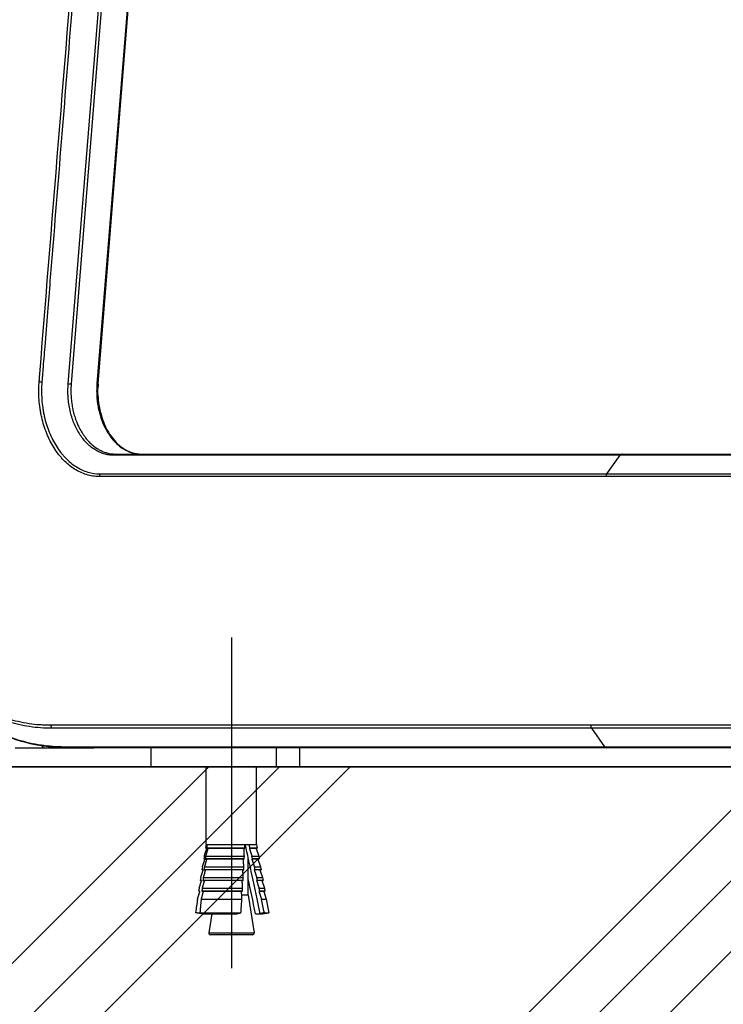
# Model space of a CAD drawing. Extents: x 0 to 12600, y 0 to 8910.
# Drawn here: x 5134 to 5302, y 2193 to 2427 of the extents above; entities that cross this region are included whole.
import ezdxf

# ---------------------------------------------------------------- set-up
doc = ezdxf.new("R2010")
doc.units = 0
doc.header["$LTSCALE"] = 9
doc.linetypes.add('CENTER2', pattern=[28.575, 19.05, -3.175, 3.175, -3.175])
for name, color, linetype in [('P001', 131, 'CONTINUOUS'), ('P019', 71, 'CONTINUOUS'), ('P901', 135, 'CONTINUOUS'), ('P919', 75, 'CONTINUOUS'), ('P920', 125, 'CONTINUOUS'), ('P_1CENTER', 2, 'CONTINUOUS'), ('P_7THICK', 7, 'CONTINUOUS')]:
    doc.layers.add(name, color=color, linetype=linetype)

msp = doc.modelspace()

# ---------------------------------------------------------------- hatches: boundary and pattern name
at = {"layer": 'P919', "linetype": 'Continuous'}
h = msp.add_hatch(dxfattribs=at)
h.set_pattern_fill('PLAST', color=256, scale=15, angle=45, style=0)
h.paths.add_polyline_path([(5519.46, 2249.35), (5015.16, 2249.35), (5015.16, 1949.35), (5519.46, 1949.35)])

# ---------------------------------------------------------------- linework, layer by layer
at = {"layer": 'P001'}
for p, q in [((5152.83, 2340.58), (5172.01, 2578.58)), ((5156.94, 2323.85), (5277.65, 2323.85)), ((5277.65, 2323.85), (5398.35, 2323.85)), ((5133.06, 2253.85), (5151.84, 2253.85)), ((5273.94, 2253.85), (5151.84, 2253.85)), ((5200.75, 2253.85), (5200.75, 2249.35)), ((5396.03, 2253.85), (5273.94, 2253.85)), ((5165.49, 2249.35), (5133.06, 2249.35)), ((5165.49, 2249.35), (5195.19, 2249.35)), ((5200.75, 2249.35), (5195.19, 2249.35))]:
    msp.add_line(p, q, dxfattribs=at)
msp.add_arc((5140.23, 2254.85), 1, 212.0361, 270, dxfattribs=at)
for points, knots in [([(5152.78, 2337.93), (5152.77, 2338.28), (5152.76, 2338.62), (5152.76, 2339.15), (5152.77, 2339.34), (5152.77, 2339.52)], [0.022998807, 0.022998807, 0.022998807, 0.022998807, 0.02403649, 0.02403649, 0.024587105, 0.024587105, 0.024587105, 0.024587105]), ([(5152.78, 2337.93), (5152.85, 2336.32), (5153.11, 2334.7), (5153.95, 2331.7), (5154.55, 2330.29), (5156, 2327.85), (5156.87, 2326.79), (5158.75, 2325.15), (5159.78, 2324.56), (5161.57, 2323.97), (5162.32, 2323.85), (5163.08, 2323.85)], [0, 0, 0, 0, 0.485257, 0.485257, 0.971243, 0.971243, 1.454904, 1.454904, 1.940869, 1.940869, 2.283173, 2.283173, 2.283173, 2.283173]), ([(5145.31, 2253.85), (5139.56, 2253.85), (5133.74, 2255.19), (5122.86, 2260.33), (5117.66, 2264.2), (5108.49, 2273.96), (5104.42, 2280), (5097.94, 2293.44), (5095.45, 2301.02), (5093.15, 2312.75), (5092.6, 2316.73), (5092.13, 2322.92), (5092.03, 2325.13), (5091.99, 2327.33)], [0, 0, 0, 0, 2.406275, 2.406275, 4.817683, 4.817683, 7.248598, 7.248598, 9.689605, 9.689605, 10.898308, 10.898308, 11.558267, 11.558267, 11.558267, 11.558267])]:
    msp.add_open_spline(points, degree=3, knots=knots, dxfattribs=at)
msp.add_open_spline([(5152.83, 2340.58), (5152.8, 2340.23), (5152.78, 2339.88), (5152.77, 2339.52)], degree=3, dxfattribs=at)
at = {"layer": 'P019'}
msp.add_lwpolyline([(5545.49, 1949.35), (5015.16, 1949.35), (5015.16, 2249.35), (5545.49, 2249.35)], dxfattribs=at)
at = {"layer": 'P901'}
for p, q in [((5145.7, 2340.58), (5164.87, 2578.58)), ((5165.58, 2578.55), (5146.4, 2340.55)), ((5171.71, 2578.55), (5152.54, 2340.55)), ((5277.15, 2323.56), (5156.44, 2323.56)), ((5274, 2319.11), (5277.15, 2323.56)), ((5397.85, 2323.56), (5277.15, 2323.56)), ((5141.57, 2259.31), (5270.14, 2259.31)), ((5270.14, 2259.31), (5398.7, 2259.31)), ((5270.34, 2258.52), (5141.77, 2258.52)), ((5398.91, 2258.52), (5270.34, 2258.52)), ((5270.34, 2258.52), (5273.44, 2254.14)), ((5144.81, 2254.14), (5273.44, 2254.14)), ((5273.44, 2254.14), (5402.06, 2254.14)), ((5165.49, 2249.35), (5165.49, 2253.85)), ((5195.19, 2253.85), (5195.19, 2249.35))]:
    msp.add_line(p, q, dxfattribs=at)
for centre, major_axis, ratio, start_param, end_param in [((5139.42, 2341.1), (0.997, -0.077), 0.077714, 4.01726, 4.715391), ((5145.7, 2340.66), (0.997, -0.08), 0.080047, 4.715613, 5.501012), ((5151.83, 2340.66), (0.997, -0.08), 0.080047, 5.501012, 6.283185), ((5156.94, 2322.85), (0, 1), 0.707107, 0, 0.785398), ((5277.65, 2322.85), (0, 1), 0.707107, 0, 0.785398), ((5153.75, 2318.4), (0.005, 1), 0.707327, 0.78904, 1.487172), ((5274.5, 2318.4), (0, 1), 0.707107, 0.785398, 1.48353), ((5142.27, 2259.23), (0, -1), 0.707107, 4.625123, 5.497787), ((5270.84, 2259.23), (0, -1), 0.707107, 4.625123, 5.497787), ((5145.31, 2254.85), (0, -1), 0.707107, 5.497787, 6.283185), ((5273.94, 2254.85), (0, -1), 0.707107, 5.497787, 6.283185)]:
    msp.add_ellipse(centre, major_axis=major_axis, ratio=ratio, start_param=start_param, end_param=end_param, dxfattribs=at)
for points, knots in [([(5138.78, 2341.09), (5138.79, 2341.24), (5138.81, 2341.4), (5138.82, 2341.55), (5138.83, 2341.71), (5138.84, 2341.86), (5138.86, 2342.02), (5138.88, 2342.33), (5138.91, 2342.64), (5138.93, 2342.95), (5145.27, 2421.68), (5151.62, 2500.42), (5157.96, 2579.15)], [0, 0, 0, 0, 0.000468, 0.000468, 0.000468, 0.000936, 0.000936, 0.000936, 0.0018719, 0.0018719, 0.0018719, 0.2396075, 0.2396075, 0.2396075, 0.2396075]), ([(5158.6, 2579.08), (5155.43, 2539.72), (5152.26, 2500.35), (5149.09, 2460.98), (5147.5, 2441.3), (5145.91, 2421.61), (5144.33, 2401.93), (5143.53, 2392.09), (5142.74, 2382.24), (5141.95, 2372.4), (5141.55, 2367.48), (5141.16, 2362.56), (5140.76, 2357.64), (5140.54, 2354.9), (5140.32, 2352.16), (5140.1, 2349.41), (5139.95, 2347.59), (5139.8, 2345.76), (5139.66, 2343.94), (5139.63, 2343.58), (5139.6, 2343.23), (5139.57, 2342.88), (5139.55, 2342.56), (5139.52, 2342.26), (5139.5, 2341.95), (5139.48, 2341.79), (5139.47, 2341.64), (5139.46, 2341.48), (5139.45, 2341.33), (5139.43, 2341.17), (5139.42, 2341.02)], [-0.0000001, -0.0000001, -0.0000001, -0.0000001, 0.1188677, 0.1188677, 0.1188677, 0.1783016, 0.1783016, 0.1783016, 0.2080185, 0.2080185, 0.2080185, 0.222877, 0.222877, 0.222877, 0.2311558, 0.2311558, 0.2311558, 0.2366655, 0.2366655, 0.2366655, 0.2377355, 0.2377355, 0.2377355, 0.2386766, 0.2386766, 0.2386766, 0.2391445, 0.2391445, 0.2391445, 0.2396051, 0.2396051, 0.2396051, 0.2396051]), ([(5153.04, 2318.49), (5152.98, 2318.49), (5152.92, 2318.49), (5152.79, 2318.49), (5152.6, 2318.5), (5152.41, 2318.51), (5152.03, 2318.54), (5151.78, 2318.57), (5151.03, 2318.68), (5150.54, 2318.79), (5149.56, 2319.09), (5149.07, 2319.28), (5148.11, 2319.73), (5147.64, 2319.99), (5146.26, 2320.86), (5145.4, 2321.57), (5144.38, 2322.63), (5144.18, 2322.85), (5143.79, 2323.3), (5143.59, 2323.54), (5143.03, 2324.25), (5142.68, 2324.76), (5142.01, 2325.82), (5141.7, 2326.37), (5141.11, 2327.53), (5140.84, 2328.13), (5140.09, 2329.99), (5139.68, 2331.29), (5139.3, 2332.98), (5139.23, 2333.32), (5139.1, 2334.02), (5139.04, 2334.37), (5138.89, 2335.42), (5138.81, 2336.12), (5138.71, 2337.53), (5138.69, 2338.24), (5138.69, 2339.31), (5138.7, 2339.66), (5138.72, 2340.19), (5138.74, 2340.46), (5138.75, 2340.73), (5138.77, 2340.91), (5138.77, 2341), (5138.78, 2341.09)], [-0.00000006, -0.00000006, -0.00000006, -0.00000006, 0.00026578, 0.00026578, 0.00053163, 0.00106331, 0.00106331, 0.00212669, 0.00212669, 0.00425343, 0.00425343, 0.00638018, 0.00638018, 0.00850692, 0.00850692, 0.01276042, 0.01276042, 0.01382379, 0.01382379, 0.01488716, 0.01488716, 0.01701391, 0.01701391, 0.01914065, 0.01914065, 0.0212674, 0.0212674, 0.02552089, 0.02552089, 0.02658427, 0.02658427, 0.02764764, 0.02764764, 0.02977438, 0.02977438, 0.03190113, 0.03190113, 0.0329645, 0.0329645, 0.03349619, 0.03376203, 0.03376203, 0.03402788, 0.03402788, 0.03402788, 0.03402788]), ([(5139.42, 2341.02), (5139.31, 2339.63), (5139.31, 2338.26), (5139.41, 2336.89), (5139.45, 2336.21), (5139.53, 2335.52), (5139.63, 2334.85), (5139.68, 2334.51), (5139.73, 2334.17), (5139.8, 2333.83), (5139.86, 2333.5), (5139.93, 2333.16), (5140, 2332.84), (5140.3, 2331.52), (5140.69, 2330.27), (5141.18, 2329.06), (5141.42, 2328.46), (5141.69, 2327.88), (5141.97, 2327.31), (5142.26, 2326.75), (5142.56, 2326.22), (5142.88, 2325.71), (5143.21, 2325.19), (5143.55, 2324.7), (5143.91, 2324.24), (5144.09, 2324.01), (5144.28, 2323.78), (5144.47, 2323.56), (5144.66, 2323.34), (5144.85, 2323.13), (5145.05, 2322.92), (5145.84, 2322.11), (5146.68, 2321.42), (5147.57, 2320.85), (5148.01, 2320.57), (5148.47, 2320.31), (5148.93, 2320.1), (5149.4, 2319.88), (5149.87, 2319.7), (5150.35, 2319.55), (5151.3, 2319.26), (5152.27, 2319.11), (5153.25, 2319.11)], [0, 0, 0, 0, 0.00411965, 0.00411965, 0.00411965, 0.00617969, 0.00617969, 0.00617969, 0.00720964, 0.00720964, 0.00720964, 0.00823959, 0.00823959, 0.00823959, 0.01235939, 0.01235939, 0.01235939, 0.01441929, 0.01441929, 0.01441929, 0.01647921, 0.01647921, 0.01647921, 0.01853895, 0.01853895, 0.01853895, 0.01956907, 0.01956907, 0.01956907, 0.02059895, 0.02059895, 0.02059895, 0.02471878, 0.02471878, 0.02471878, 0.02677855, 0.02677855, 0.02677855, 0.02883857, 0.02883857, 0.02883857, 0.03295837, 0.03295837, 0.03295837, 0.03295837]), ([(5156.44, 2323.56), (5156.35, 2323.56), (5156.25, 2323.56), (5156.06, 2323.56), (5155.97, 2323.57), (5155.68, 2323.59), (5155.49, 2323.61), (5154.93, 2323.7), (5154.55, 2323.78), (5153.81, 2324.01), (5153.45, 2324.14), (5152.72, 2324.48), (5152.37, 2324.68), (5151.33, 2325.33), (5150.67, 2325.87), (5149.75, 2326.82), (5149.45, 2327.17), (5148.89, 2327.89), (5148.63, 2328.27), (5148.12, 2329.06), (5147.89, 2329.48), (5147.44, 2330.35), (5147.24, 2330.81), (5146.67, 2332.21), (5146.37, 2333.19), (5146.02, 2334.72), (5145.93, 2335.25), (5145.77, 2336.31), (5145.72, 2336.84), (5145.64, 2337.9), (5145.63, 2338.43), (5145.63, 2339.24), (5145.64, 2339.51), (5145.65, 2339.91), (5145.66, 2340.04), (5145.68, 2340.31), (5145.69, 2340.45), (5145.7, 2340.58)], [-0.00000006, -0.00000006, -0.00000006, -0.00000006, 0.00040055, 0.00040055, 0.00080116, 0.00080116, 0.00160238, 0.00160238, 0.00320481, 0.00320481, 0.00480725, 0.00480725, 0.00640969, 0.00640969, 0.00961456, 0.00961456, 0.011217, 0.011217, 0.01281943, 0.01281943, 0.01442187, 0.01442187, 0.01602431, 0.01602431, 0.01922918, 0.01922918, 0.02083162, 0.02083162, 0.02243405, 0.02243405, 0.02403649, 0.02403649, 0.02483771, 0.02483771, 0.02523832, 0.02523832, 0.02563893, 0.02563893, 0.02563893, 0.02563893]), ([(5146.34, 2338.85), (5146.34, 2338.36), (5146.35, 2337.88), (5146.39, 2337.4), (5146.42, 2336.91), (5146.47, 2336.42), (5146.54, 2335.93), (5146.54, 2335.9), (5146.55, 2335.87), (5146.55, 2335.84), (5146.62, 2335.38), (5146.7, 2334.93), (5146.79, 2334.49), (5146.81, 2334.43), (5146.82, 2334.37), (5146.83, 2334.3), (5146.93, 2333.9), (5147.03, 2333.5), (5147.14, 2333.11), (5147.27, 2332.66), (5147.42, 2332.22), (5147.59, 2331.78), (5147.63, 2331.66), (5147.68, 2331.54), (5147.73, 2331.42), (5147.85, 2331.11), (5147.98, 2330.81), (5148.12, 2330.51), (5148.19, 2330.37), (5148.26, 2330.23), (5148.33, 2330.09), (5148.55, 2329.66), (5148.78, 2329.25), (5149.03, 2328.86), (5149.16, 2328.65), (5149.3, 2328.45), (5149.44, 2328.25), (5149.56, 2328.07), (5149.69, 2327.91), (5149.81, 2327.74), (5149.94, 2327.58), (5150.08, 2327.41), (5150.21, 2327.26), (5150.37, 2327.08), (5150.52, 2326.91), (5150.68, 2326.74), (5150.8, 2326.61), (5150.93, 2326.49), (5151.05, 2326.37), (5151.54, 2325.91), (5152.06, 2325.5), (5152.6, 2325.16), (5152.69, 2325.1), (5152.79, 2325.05), (5152.88, 2324.99), (5153.13, 2324.84), (5153.39, 2324.71), (5153.65, 2324.59), (5153.72, 2324.56), (5153.79, 2324.52), (5153.86, 2324.49), (5154.15, 2324.37), (5154.44, 2324.27), (5154.73, 2324.18), (5154.78, 2324.16), (5154.82, 2324.15), (5154.87, 2324.14), (5155.55, 2323.95), (5156.24, 2323.85), (5156.94, 2323.85)], [0.00169013, 0.00169013, 0.00169013, 0.00169013, 0.0031429, 0.0031429, 0.0031429, 0.00462178, 0.00462178, 0.00462178, 0.00471436, 0.00471436, 0.00471436, 0.0060876, 0.0060876, 0.0060876, 0.00628586, 0.00628586, 0.00628586, 0.00755342, 0.00755342, 0.00755342, 0.00901924, 0.00901924, 0.00901924, 0.00942856, 0.00942856, 0.00942856, 0.01048506, 0.01048506, 0.01048506, 0.01100006, 0.01100006, 0.01100006, 0.01257169, 0.01257169, 0.01257169, 0.0134167, 0.0134167, 0.0134167, 0.01414343, 0.01414343, 0.01414343, 0.01488252, 0.01488252, 0.01488252, 0.01571478, 0.01571478, 0.01571478, 0.01634834, 0.01634834, 0.01634834, 0.01885737, 0.01885737, 0.01885737, 0.01927998, 0.01927998, 0.01927998, 0.02042902, 0.02042902, 0.02042902, 0.0207458, 0.0207458, 0.0207458, 0.02200035, 0.02200035, 0.02200035, 0.02221162, 0.02221162, 0.02221162, 0.02514326, 0.02514326, 0.02514326, 0.02514326]), ([(5152.47, 2338.85), (5152.47, 2338.36), (5152.49, 2337.88), (5152.52, 2337.4), (5152.55, 2336.91), (5152.6, 2336.42), (5152.67, 2335.93), (5152.68, 2335.9), (5152.68, 2335.87), (5152.69, 2335.84), (5152.75, 2335.38), (5152.83, 2334.93), (5152.93, 2334.49), (5152.94, 2334.43), (5152.95, 2334.37), (5152.97, 2334.3), (5153.06, 2333.9), (5153.16, 2333.5), (5153.28, 2333.11), (5153.41, 2332.66), (5153.56, 2332.22), (5153.72, 2331.78), (5153.76, 2331.66), (5153.81, 2331.54), (5153.86, 2331.42), (5153.98, 2331.11), (5154.12, 2330.81), (5154.26, 2330.51), (5154.32, 2330.37), (5154.39, 2330.23), (5154.47, 2330.09), (5154.68, 2329.66), (5154.92, 2329.25), (5155.16, 2328.86), (5155.29, 2328.65), (5155.43, 2328.45), (5155.57, 2328.25), (5155.69, 2328.07), (5155.82, 2327.91), (5155.95, 2327.74), (5156.08, 2327.58), (5156.21, 2327.41), (5156.34, 2327.26), (5156.5, 2327.08), (5156.66, 2326.91), (5156.82, 2326.74), (5156.94, 2326.61), (5157.06, 2326.49), (5157.18, 2326.37), (5157.68, 2325.91), (5158.2, 2325.5), (5158.74, 2325.16), (5158.83, 2325.1), (5158.92, 2325.05), (5159.01, 2324.99), (5159.26, 2324.84), (5159.52, 2324.71), (5159.78, 2324.59), (5159.85, 2324.56), (5159.93, 2324.52), (5160, 2324.49), (5160.28, 2324.37), (5160.57, 2324.27), (5160.86, 2324.18), (5160.91, 2324.16), (5160.96, 2324.15), (5161.01, 2324.14), (5161.69, 2323.95), (5162.37, 2323.85), (5163.08, 2323.85)], [0.00169013, 0.00169013, 0.00169013, 0.00169013, 0.0031429, 0.0031429, 0.0031429, 0.00462178, 0.00462178, 0.00462178, 0.00471436, 0.00471436, 0.00471436, 0.0060876, 0.0060876, 0.0060876, 0.00628586, 0.00628586, 0.00628586, 0.00755342, 0.00755342, 0.00755342, 0.00901924, 0.00901924, 0.00901924, 0.00942856, 0.00942856, 0.00942856, 0.01048506, 0.01048506, 0.01048506, 0.01100006, 0.01100006, 0.01100006, 0.01257169, 0.01257169, 0.01257169, 0.0134167, 0.0134167, 0.0134167, 0.01414343, 0.01414343, 0.01414343, 0.01488252, 0.01488252, 0.01488252, 0.01571478, 0.01571478, 0.01571478, 0.01634834, 0.01634834, 0.01634834, 0.01885737, 0.01885737, 0.01885737, 0.01927998, 0.01927998, 0.01927998, 0.02042902, 0.02042902, 0.02042902, 0.0207458, 0.0207458, 0.0207458, 0.02200035, 0.02200035, 0.02200035, 0.02221162, 0.02221162, 0.02221162, 0.02514326, 0.02514326, 0.02514326, 0.02514326]), ([(5141.77, 2258.52), (5140.89, 2258.52), (5140.01, 2258.55), (5138.26, 2258.68), (5137.38, 2258.78), (5135.63, 2259.04), (5134.76, 2259.2), (5133.02, 2259.59), (5132.17, 2259.82), (5129.61, 2260.59), (5127.93, 2261.23), (5124.63, 2262.76), (5123, 2263.64), (5120.61, 2265.16), (5119.81, 2265.7), (5118.25, 2266.83), (5117.48, 2267.43), (5115.21, 2269.29), (5113.76, 2270.63), (5110.95, 2273.53), (5109.6, 2275.09), (5107.66, 2277.58), (5107.03, 2278.43), (5106.1, 2279.76), (5105.8, 2280.2), (5105.19, 2281.11), (5104.9, 2281.57), (5103.44, 2283.88), (5102.35, 2285.8), (5100.32, 2289.79), (5099.38, 2291.86), (5098.09, 2295.07), (5097.67, 2296.15), (5096.89, 2298.37), (5096.51, 2299.5), (5095.45, 2302.91), (5094.84, 2305.22), (5093.79, 2309.91), (5093.35, 2312.29), (5092.65, 2317.11), (5092.39, 2319.55), (5092.05, 2324.51), (5091.97, 2326.99), (5091.99, 2330.71), (5092.02, 2331.94), (5092.13, 2334.42), (5092.21, 2335.66), (5092.31, 2336.9)], [0, 0, 0, 0, 0.0037298, 0.0037298, 0.0074596, 0.0074596, 0.0111894, 0.0111894, 0.0149192, 0.0149192, 0.0223788, 0.0223788, 0.0298384, 0.0298384, 0.0335682, 0.0335682, 0.037298, 0.037298, 0.0447576, 0.0447576, 0.0522172, 0.0522172, 0.0559469, 0.0559469, 0.0578118, 0.0578118, 0.0596767, 0.0596767, 0.0671363, 0.0671363, 0.0745959, 0.0745959, 0.0783257, 0.0783257, 0.0820555, 0.0820555, 0.0895151, 0.0895151, 0.0969747, 0.0969747, 0.1044343, 0.1044343, 0.1118939, 0.1118939, 0.1156237, 0.1156237, 0.1193535, 0.1193535, 0.1193535, 0.1193535]), ([(5092.66, 2336.81), (5092.64, 2336.5), (5092.61, 2336.19), (5092.59, 2335.89), (5092.57, 2335.58), (5092.55, 2335.28), (5092.53, 2334.97), (5092.49, 2334.36), (5092.46, 2333.75), (5092.43, 2333.13), (5092.38, 2331.91), (5092.35, 2330.69), (5092.34, 2329.46), (5092.33, 2327.01), (5092.4, 2324.56), (5092.57, 2322.11), (5092.74, 2319.66), (5093, 2317.24), (5093.34, 2314.86), (5093.69, 2312.47), (5094.12, 2310.12), (5094.64, 2307.8), (5095.16, 2305.49), (5095.77, 2303.2), (5096.46, 2300.95), (5096.81, 2299.83), (5097.18, 2298.71), (5097.57, 2297.62), (5097.96, 2296.52), (5098.37, 2295.45), (5098.8, 2294.39), (5099.65, 2292.27), (5100.58, 2290.23), (5101.58, 2288.25), (5102.58, 2286.28), (5103.66, 2284.38), (5104.81, 2282.55), (5105.1, 2282.1), (5105.39, 2281.65), (5105.69, 2281.2), (5105.99, 2280.75), (5106.29, 2280.31), (5106.6, 2279.87), (5107.21, 2279), (5107.84, 2278.15), (5108.48, 2277.33), (5109.76, 2275.69), (5111.09, 2274.16), (5112.47, 2272.72), (5113.86, 2271.29), (5115.3, 2269.96), (5116.79, 2268.73), (5117.54, 2268.12), (5118.3, 2267.53), (5119.07, 2266.97), (5119.46, 2266.69), (5119.85, 2266.41), (5120.25, 2266.14), (5120.64, 2265.88), (5121.03, 2265.62), (5121.42, 2265.37), (5123, 2264.37), (5124.61, 2263.5), (5126.24, 2262.75), (5127.88, 2261.99), (5129.54, 2261.36), (5131.22, 2260.85), (5132.06, 2260.6), (5132.91, 2260.37), (5133.77, 2260.18), (5134.63, 2259.99), (5135.49, 2259.82), (5136.36, 2259.7), (5137.22, 2259.57), (5138.09, 2259.47), (5138.96, 2259.41), (5139.39, 2259.37), (5139.83, 2259.35), (5140.26, 2259.34), (5140.48, 2259.33), (5140.7, 2259.32), (5140.92, 2259.32), (5141.13, 2259.31), (5141.35, 2259.31), (5141.57, 2259.31)], [-0.0000001, -0.0000001, -0.0000001, -0.0000001, 0.0009188, 0.0009188, 0.0009188, 0.0018376, 0.0018376, 0.0018376, 0.0036752, 0.0036752, 0.0036752, 0.0073505, 0.0073505, 0.0073505, 0.014701, 0.014701, 0.014701, 0.0220515, 0.0220515, 0.0220515, 0.029402, 0.029402, 0.029402, 0.0367526, 0.0367526, 0.0367526, 0.0404278, 0.0404278, 0.0404278, 0.0441031, 0.0441031, 0.0441031, 0.0514536, 0.0514536, 0.0514536, 0.0588041, 0.0588041, 0.0588041, 0.0606418, 0.0606418, 0.0606418, 0.0624794, 0.0624794, 0.0624794, 0.0661547, 0.0661547, 0.0661547, 0.0735052, 0.0735052, 0.0735052, 0.0808557, 0.0808557, 0.0808557, 0.084531, 0.084531, 0.084531, 0.0863757, 0.0863757, 0.0863757, 0.0882062, 0.0882062, 0.0882062, 0.0955568, 0.0955568, 0.0955568, 0.1029073, 0.1029073, 0.1029073, 0.1065825, 0.1065825, 0.1065825, 0.1102578, 0.1102578, 0.1102578, 0.1139331, 0.1139331, 0.1139331, 0.1157707, 0.1157707, 0.1157707, 0.1166895, 0.1166895, 0.1166895, 0.1176083, 0.1176083, 0.1176083, 0.1176083]), ([(5091.98, 2328.29), (5091.99, 2327.35), (5092.01, 2326.4), (5092.08, 2324.14), (5092.15, 2322.83), (5092.42, 2318.92), (5092.7, 2316.34), (5093.44, 2311.24), (5093.9, 2308.71), (5094.75, 2304.96), (5095.05, 2303.72), (5095.71, 2301.25), (5096.06, 2300.03), (5097.18, 2296.43), (5098.01, 2294.09), (5099.84, 2289.57), (5100.83, 2287.37), (5102.45, 2284.19), (5103.01, 2283.14), (5104.18, 2281.09), (5104.78, 2280.08), (5106.64, 2277.13), (5107.94, 2275.28), (5110.67, 2271.77), (5112.1, 2270.12), (5114.34, 2267.81), (5115.1, 2267.06), (5116.65, 2265.63), (5117.44, 2264.93), (5119.86, 2262.94), (5121.51, 2261.75), (5124.88, 2259.61), (5126.6, 2258.67), (5130.1, 2257.05), (5131.89, 2256.36), (5134.62, 2255.53), (5135.54, 2255.29), (5137.38, 2254.87), (5138.31, 2254.7), (5141.08, 2254.28), (5142.94, 2254.14), (5144.81, 2254.14)], [0.0090225, 0.0090225, 0.0090225, 0.0090225, 0.0118642, 0.0118642, 0.0158189, 0.0158189, 0.0237284, 0.0237284, 0.0316379, 0.0316379, 0.0355926, 0.0355926, 0.0395474, 0.0395474, 0.0474569, 0.0474569, 0.0553664, 0.0553664, 0.0593211, 0.0593211, 0.0632759, 0.0632759, 0.0711853, 0.0711853, 0.0790948, 0.0790948, 0.0830496, 0.0830496, 0.0870043, 0.0870043, 0.0949138, 0.0949138, 0.1028233, 0.1028233, 0.1107328, 0.1107328, 0.1146875, 0.1146875, 0.1186423, 0.1186423, 0.1265518, 0.1265518, 0.1265518, 0.1265518]), ([(5273.8, 2318.49), (5233.86, 2318.49), (5193.92, 2318.49), (5153.99, 2318.49), (5153.83, 2318.49), (5153.67, 2318.49), (5153.52, 2318.49), (5153.44, 2318.49), (5153.36, 2318.49), (5153.28, 2318.49), (5153.2, 2318.49), (5153.12, 2318.49), (5153.04, 2318.49)], [0, 0, 0, 0, 0.1694358, 0.1694358, 0.1694358, 0.1701029, 0.1701029, 0.1701029, 0.1704364, 0.1704364, 0.1704364, 0.1707699, 0.1707699, 0.1707699, 0.1707699]), ([(5153.25, 2319.11), (5153.27, 2319.11), (5153.28, 2319.11), (5153.3, 2319.11), (5153.59, 2319.11), (5153.89, 2319.11), (5154.19, 2319.11), (5194.13, 2319.11), (5234.07, 2319.11), (5274, 2319.11)], [0, 0, 0, 0, 0.0000654, 0.0000654, 0.0000654, 0.0013341, 0.0013341, 0.0013341, 0.1707676, 0.1707676, 0.1707676, 0.1707676]), ([(5394.55, 2318.49), (5394.47, 2318.49), (5394.39, 2318.49), (5394.31, 2318.49), (5394.08, 2318.49), (5393.84, 2318.49), (5393.61, 2318.49), (5353.67, 2318.49), (5313.73, 2318.49), (5273.8, 2318.49)], [0, 0, 0, 0, 0.0003335, 0.0003335, 0.0003335, 0.0013341, 0.0013341, 0.0013341, 0.1707699, 0.1707699, 0.1707699, 0.1707699]), ([(5274, 2319.11), (5294.05, 2319.11), (5314.1, 2319.11), (5334.14, 2319.11), (5344.17, 2319.11), (5354.19, 2319.11), (5364.21, 2319.11), (5369.23, 2319.11), (5374.24, 2319.11), (5379.25, 2319.11), (5381.76, 2319.11), (5384.26, 2319.11), (5386.77, 2319.11), (5388.36, 2319.11), (5389.94, 2319.11), (5391.53, 2319.11), (5392.45, 2319.11), (5393.37, 2319.11), (5394.28, 2319.11), (5394.36, 2319.11), (5394.44, 2319.11), (5394.52, 2319.11), (5394.6, 2319.11), (5394.67, 2319.11), (5394.75, 2319.11)], [0, 0, 0, 0, 0.0850538, 0.0850538, 0.0850538, 0.1275808, 0.1275808, 0.1275808, 0.1488442, 0.1488442, 0.1488442, 0.159476, 0.159476, 0.159476, 0.1662116, 0.1662116, 0.1662116, 0.1701077, 0.1701077, 0.1701077, 0.170441, 0.170441, 0.170441, 0.1707676, 0.1707676, 0.1707676, 0.1707676])]:
    msp.add_open_spline(points, degree=3, knots=knots, dxfattribs=at)
for points in [[(5146.4, 2340.55), (5146.36, 2339.98), (5146.34, 2339.41), (5146.34, 2338.85)], [(5152.54, 2340.55), (5152.49, 2339.98), (5152.47, 2339.41), (5152.47, 2338.85)]]:
    msp.add_open_spline(points, degree=3, dxfattribs=at)
at = {"layer": 'P920'}
for p, q in [((5178.58, 2230.85), (5178.58, 2249.35)), ((5190.58, 2230.85), (5190.58, 2249.35)), ((5178.58, 2230.85), (5178.43, 2229.96)), ((5178.58, 2230.85), (5178.59, 2230.85)), ((5178.59, 2230.85), (5178.78, 2230.85)), ((5178.78, 2230.85), (5187.78, 2230.85)), ((5187.78, 2230.85), (5188.8, 2230.85)), ((5188.8, 2230.85), (5190.58, 2230.85)), ((5190.58, 2230.85), (5190.74, 2229.96)), ((5178.72, 2229.91), (5178.43, 2229.96)), ((5178.43, 2229.96), (5178.43, 2229.96)), ((5178.72, 2229.91), (5178.62, 2229.6)), ((5187.74, 2229.96), (5178.66, 2229.96)), ((5178.72, 2229.91), (5178.72, 2229.91)), ((5187.55, 2229.91), (5178.96, 2229.91)), ((5190.44, 2229.91), (5188.83, 2229.91)), ((5190.74, 2229.96), (5189.01, 2229.96)), ((5190.44, 2229.91), (5190.74, 2229.96)), ((5190.44, 2229.91), (5191.07, 2228.09)), ((5187.62, 2227.4), (5178.35, 2227.4)), ((5178.43, 2228.09), (5187.65, 2228.09)), ((5187.42, 2227.35), (5178.65, 2227.35)), ((5188.58, 2218.75), (5188.58, 2227.68)), ((5190.89, 2227.35), (5189.42, 2227.35)), ((5189.44, 2228.09), (5191.07, 2228.09)), ((5191.19, 2227.4), (5189.6, 2227.4)), ((5190.89, 2227.35), (5191.19, 2227.4)), ((5190.89, 2227.35), (5191.52, 2225.53)), ((5191.07, 2228.09), (5191.19, 2227.4)), ((5187.49, 2224.84), (5178.06, 2224.84)), ((5178.14, 2225.53), (5187.52, 2225.53)), ((5187.29, 2224.79), (5178.37, 2224.79)), ((5191.35, 2224.79), (5190, 2224.79)), ((5190.03, 2225.53), (5191.52, 2225.53)), ((5191.64, 2224.84), (5190.19, 2224.84)), ((5191.35, 2224.79), (5191.64, 2224.84)), ((5191.35, 2224.79), (5191.97, 2222.97)), ((5191.52, 2225.53), (5191.64, 2224.84)), ((5187.34, 2222.28), (5177.79, 2222.28)), ((5177.86, 2222.97), (5187.38, 2222.97)), ((5187.14, 2222.23), (5178.1, 2222.23)), ((5191.8, 2222.23), (5190.57, 2222.23)), ((5190.6, 2222.97), (5191.97, 2222.97)), ((5192.09, 2222.28), (5190.76, 2222.28)), ((5191.8, 2222.23), (5192.09, 2222.28)), ((5191.8, 2222.23), (5192.42, 2220.41)), ((5191.97, 2222.97), (5192.09, 2222.28)), ((5187.18, 2219.72), (5177.54, 2219.72)), ((5177.6, 2220.41), (5187.23, 2220.41)), ((5186.98, 2219.67), (5177.85, 2219.67)), ((5188.58, 2218.75), (5187.02, 2218.75)), ((5188.58, 2218.75), (5190.01, 2209.81)), ((5192.25, 2219.67), (5191.13, 2219.67)), ((5191.17, 2220.41), (5192.42, 2220.41)), ((5192.54, 2219.72), (5191.32, 2219.72)), ((5192.25, 2219.67), (5192.54, 2219.72)), ((5192.25, 2219.67), (5192.87, 2217.85)), ((5192.42, 2220.41), (5192.54, 2219.72)), ((5177.36, 2217.85), (5187.06, 2217.85)), ((5191.72, 2217.85), (5192.87, 2217.85)), ((5192.87, 2217.85), (5193.45, 2214.6)), ((5177.07, 2214.6), (5186.84, 2214.6)), ((5177.67, 2214.34), (5178.73, 2214.34)), ((5178.73, 2214.34), (5185.77, 2214.34)), ((5179.88, 2214.34), (5179.16, 2209.81)), ((5190.3, 2214.34), (5191.41, 2214.34)), ((5191.41, 2214.34), (5191.97, 2214.34)), ((5191.97, 2214.34), (5193.45, 2214.6)), ((5192.41, 2214.6), (5193.45, 2214.6)), ((5179.16, 2209.81), (5190.01, 2209.81)), ((5189.61, 2209.35), (5179.55, 2209.35))]:
    msp.add_line(p, q, dxfattribs=at)
for centre, start, end in [((5179.55, 2209.75), 170.9335, 270), ((5189.61, 2209.75), 270, 9.0665)]:
    msp.add_arc(centre, 0.4, start, end, dxfattribs=at)
for centre, major_axis, ratio, start_param, end_param in [((5155.04, 1104.22), (-29.96, -1145.36), 0.028582, 3.323445, 3.327692), ((5255.82, 1725.67), (72.81, -519.74), 0.022209, 2.790941, 2.901191), ((5342.83, 1104.22), (160.41, -1145.35), 0.017619, 2.953773, 2.958021), ((5155.04, 1104.22), (-29.96, -1145.36), 0.028582, 3.336357, 3.339454), ((5342.83, 1104.22), (160.41, -1145.35), 0.017619, 2.942012, 2.945109), ((5155.04, 1104.22), (-29.96, -1145.36), 0.028582, 3.347629, 3.35056), ((5342.83, 1104.22), (160.41, -1145.35), 0.017619, 2.930905, 2.933837), ((5155.04, 1104.22), (-29.96, -1145.36), 0.028582, 3.358321, 3.361112), ((5269.12, 1725.67), (-86.37, 519.75), 0.013049, 5.933476, 5.984172), ((5342.83, 1104.22), (160.41, -1145.35), 0.017619, 2.920354, 2.923145), ((5155.04, 1104.22), (-29.96, -1145.36), 0.028582, 3.368516, 3.371184), ((5342.83, 1104.22), (160.41, -1145.35), 0.017619, 2.910281, 2.91295), ((5155.04, 1104.22), (-29.96, -1145.36), 0.028582, 3.378278, 3.390125), ((5342.83, 1104.22), (160.41, -1145.35), 0.017619, 2.891341, 2.903188), ((5171.28, 1725.67), (-13.6, -519.75), 0.036029, 3.489167, 3.490076)]:
    msp.add_ellipse(centre, major_axis=major_axis, ratio=ratio, start_param=start_param, end_param=end_param, dxfattribs=at)
for points, weights in [([(5178.78, 2230.85), (5178.72, 2230.41), (5178.66, 2229.96)], [1, 0.999997745246, 1]), ([(5187.74, 2229.96), (5187.76, 2230.41), (5187.78, 2230.85)], [1, 0.999997745252, 1]), ([(5178.1, 2228.09), (5178.42, 2229.04), (5178.72, 2229.91)], [1, 1.00096214142, 1]), ([(5178.72, 2229.91), (5178.58, 2229.94), (5178.43, 2229.96)], [1, 1.00030769205, 1]), ([(5178.96, 2229.91), (5178.71, 2229.04), (5178.43, 2228.09)], [1, 1.00096214142, 1]), ([(5178.66, 2229.96), (5178.82, 2229.94), (5178.96, 2229.91)], [1, 1.00030769183, 1]), ([(5187.55, 2229.91), (5187.64, 2229.94), (5187.74, 2229.96)], [1, 1.00030769213, 1]), ([(5187.65, 2228.09), (5187.6, 2229.04), (5187.55, 2229.91)], [1, 1.00096214142, 1]), ([(5189.01, 2229.96), (5188.92, 2229.94), (5188.83, 2229.91)], [1, 1.00030769218, 1]), ([(5188.83, 2229.91), (5189.12, 2229.04), (5189.44, 2228.09)], [1, 1.00096214142, 1]), ([(5177.67, 2225.53), (5177.99, 2226.48), (5178.28, 2227.35)], [1, 1.00085441405, 1]), ([(5178.28, 2227.35), (5178.13, 2227.37), (5177.98, 2227.4)], [1, 1.00027181619, 1]), ([(5178.65, 2227.35), (5178.41, 2226.48), (5178.14, 2225.53)], [1, 1.00085441404, 1]), ([(5178.43, 2228.09), (5178.39, 2227.75), (5178.35, 2227.4)], [1, 0.999998800818, 1]), ([(5178.35, 2227.4), (5178.51, 2227.37), (5178.65, 2227.35)], [1, 1.00027181621, 1]), ([(5187.42, 2227.35), (5187.52, 2227.37), (5187.62, 2227.4)], [1, 1.00027181624, 1]), ([(5187.52, 2225.53), (5187.47, 2226.48), (5187.42, 2227.35)], [1, 1.00085441405, 1]), ([(5187.62, 2227.4), (5187.64, 2227.75), (5187.65, 2228.09)], [1, 0.999998800801, 1]), ([(5189.6, 2227.4), (5189.51, 2227.37), (5189.42, 2227.35)], [1, 1.00027181619, 1]), ([(5189.42, 2227.35), (5189.71, 2226.48), (5190.03, 2225.53)], [1, 1.00085441405, 1]), ([(5177.26, 2222.97), (5177.57, 2223.92), (5177.86, 2224.79)], [1, 1.00076857845, 1]), ([(5177.86, 2224.79), (5177.71, 2224.81), (5177.56, 2224.84)], [1, 1.00024349297, 1]), ([(5178.37, 2224.79), (5178.13, 2223.92), (5177.86, 2222.97)], [1, 1.00076857844, 1]), ([(5178.14, 2225.53), (5178.1, 2225.19), (5178.06, 2224.84)], [1, 0.999998925469, 1]), ([(5178.06, 2224.84), (5178.22, 2224.81), (5178.37, 2224.79)], [1, 1.00024349292, 1]), ([(5187.29, 2224.79), (5187.38, 2224.81), (5187.49, 2224.84)], [1, 1.0002434929, 1]), ([(5187.38, 2222.97), (5187.33, 2223.92), (5187.29, 2224.79)], [1, 1.00076857845, 1]), ([(5187.49, 2224.84), (5187.5, 2225.19), (5187.52, 2225.53)], [1, 0.999998925479, 1]), ([(5190.19, 2224.84), (5190.09, 2224.81), (5190, 2224.79)], [1, 1.00024349294, 1]), ([(5190, 2224.79), (5190.29, 2223.92), (5190.6, 2222.97)], [1, 1.00076857846, 1]), ([(5176.87, 2220.41), (5177.18, 2221.35), (5177.46, 2222.23)], [1, 1.00069857406, 1]), ([(5177.46, 2222.23), (5177.31, 2222.25), (5177.15, 2222.28)], [1, 1.00022056447, 1]), ([(5178.1, 2222.23), (5177.86, 2221.35), (5177.6, 2220.41)], [1, 1.00069857407, 1]), ([(5177.86, 2222.97), (5177.83, 2222.63), (5177.79, 2222.28)], [1, 0.999999026476, 1]), ([(5177.79, 2222.28), (5177.95, 2222.25), (5178.1, 2222.23)], [1, 1.0002205644, 1]), ([(5187.14, 2222.23), (5187.24, 2222.25), (5187.34, 2222.28)], [1, 1.00022056446, 1]), ([(5187.23, 2220.41), (5187.18, 2221.35), (5187.14, 2222.23)], [1, 1.00069857405, 1]), ([(5187.34, 2222.28), (5187.36, 2222.63), (5187.38, 2222.97)], [1, 0.999999026443, 1]), ([(5190.76, 2222.28), (5190.66, 2222.25), (5190.57, 2222.23)], [1, 1.00022056445, 1]), ([(5190.57, 2222.23), (5190.86, 2221.35), (5191.17, 2220.41)], [1, 1.00069857407, 1]), ([(5176.49, 2217.85), (5176.79, 2218.79), (5177.08, 2219.67)], [1, 1.00064038939, 1]), ([(5177.08, 2219.67), (5176.92, 2219.69), (5176.77, 2219.72)], [1, 1.00020162354, 1]), ([(5177.85, 2219.67), (5177.61, 2218.79), (5177.36, 2217.85)], [1, 1.00064038939, 1]), ([(5177.6, 2220.41), (5177.57, 2220.07), (5177.54, 2219.72)], [1, 0.99999910992, 1]), ([(5177.54, 2219.72), (5177.7, 2219.69), (5177.85, 2219.67)], [1, 1.00020162355, 1]), ([(5186.98, 2219.67), (5187.08, 2219.69), (5187.18, 2219.72)], [1, 1.00020162351, 1]), ([(5187.06, 2217.85), (5187.02, 2218.79), (5186.98, 2219.67)], [1, 1.00064038943, 1]), ([(5187.18, 2219.72), (5187.2, 2220.07), (5187.23, 2220.41)], [1, 0.999999109924, 1]), ([(5191.32, 2219.72), (5191.22, 2219.69), (5191.13, 2219.67)], [1, 1.00020162354, 1]), ([(5191.13, 2219.67), (5191.41, 2218.79), (5191.72, 2217.85)], [1, 1.00064038942, 1]), ([(5177.36, 2217.85), (5177.21, 2216.26), (5177.07, 2214.6)], [1, 0.999982456514, 1]), ([(5186.84, 2214.6), (5186.96, 2216.26), (5187.06, 2217.85)], [1, 0.999982456513, 1]), ([(5177.67, 2214.34), (5176.92, 2214.45), (5176.03, 2214.6)], [1, 1.0051720393, 1]), ([(5177.07, 2214.6), (5177.97, 2214.45), (5178.73, 2214.34)], [1, 1.0051720393, 1]), ([(5185.77, 2214.34), (5186.26, 2214.45), (5186.84, 2214.6)], [1, 1.0051720393, 1]), ([(5192.41, 2214.6), (5191.87, 2214.45), (5191.41, 2214.34)], [1, 1.0051720393, 1])]:
    msp.add_rational_spline(points, weights, degree=2, dxfattribs=at)
at = {"layer": 'P_1CENTER', "linetype": 'CENTER2'}
msp.add_line((5184.58, 2280.14), (5184.58, 2201.4), dxfattribs=at)
at = {"layer": 'P_7THICK'}
msp.add_line((6440.25, 2249.35), (1946.49, 2249.35), dxfattribs=at)

doc.saveas('drawing.dxf')
